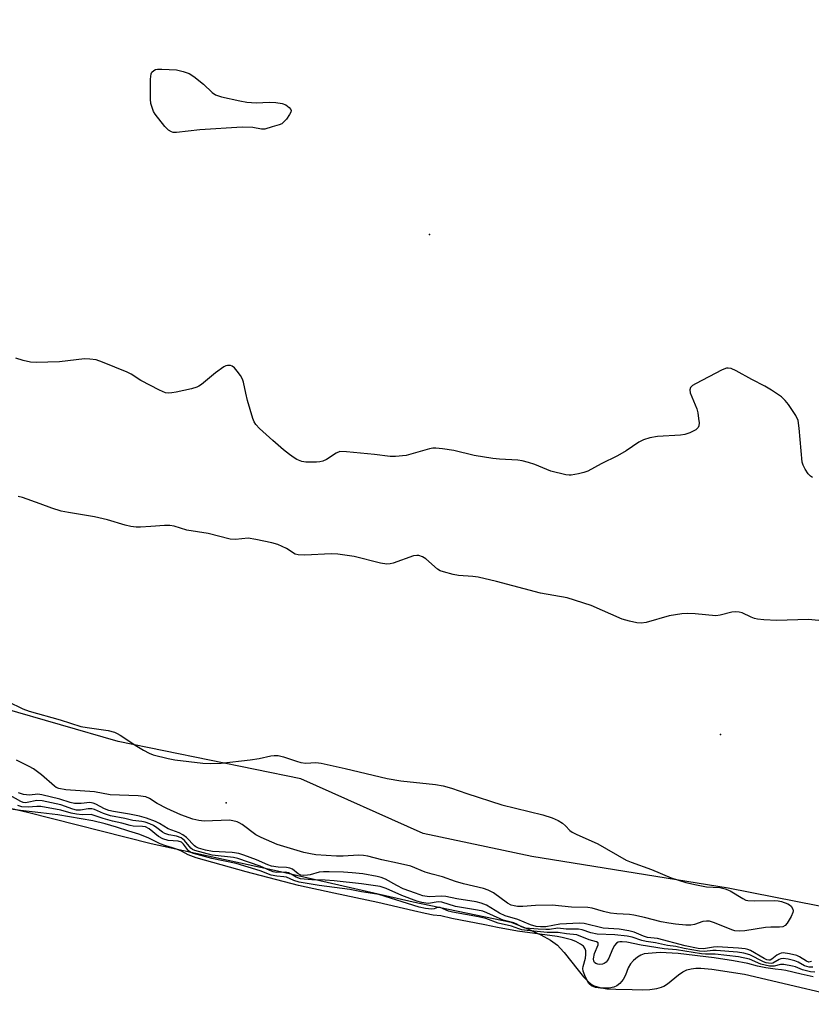
# Model space of a CAD drawing. Units: inches. Extents: x 1237764 to 1243764, y 497456 to 501457.
# Drawn here: x 1238040 to 1238249, y 498168 to 498428 of the extents above; entities that cross this region are included whole.
import ezdxf

# ---------------------------------------------------------------- set-up
doc = ezdxf.new("R2010")
doc.units = ezdxf.units.IN
doc.header["$MEASUREMENT"] = 0
for name, color, linetype in [('ELEV-Spot Elevation', 7, 'Continuous'), ('HYDRO-Stream Poly Centerlines', 142, 'Continuous'), ('HYDRO-Water Body', 4, 'Continuous'), ('NTRL-Trees', 3, 'Continuous'), ('Undefined', 1, 'Continuous')]:
    doc.layers.add(name, color=color, linetype=linetype)

msp = doc.modelspace()

# ---------------------------------------------------------------- linework, layer by layer
at = {"layer": 'ELEV-Spot Elevation'}
for p in [(1238147.9, 498371.62, 171.27), (1238224.9, 498239.47, 167.36), (1238094.19, 498221.36, 168.39)]:
    msp.add_point(p, dxfattribs=at)
at = {"layer": 'HYDRO-Stream Poly Centerlines'}
msp.add_polyline3d([(1238005.41, 498227.38, 0), (1238041.68, 498218.94, 0), (1238074.32, 498210.62, 0), (1238108.56, 498203.24, 0), (1238143.6, 498195.26, 0), (1238169.49, 498189.86, 0), (1238174.08, 498187.97, 0), (1238177.34, 498186.47, 0), (1238179.9, 498185.06, 0), (1238181.74, 498183.73, 0), (1238182.49, 498183.02, 0), (1238183.54, 498181.84, 0), (1238187.19, 498177.12, 0), (1238188.64, 498175.4, 0), (1238190.07, 498173.97, 0), (1238190.91, 498173.33, 0), (1238191.47, 498173.02, 0), (1238192.93, 498172.55, 0), (1238194.77, 498172.27, 0), (1238197.15, 498172.12, 0), (1238201.49, 498172.03, 0), (1238204.15, 498171.99, 0), (1238206.16, 498172.06, 0), (1238208.03, 498172.29, 0), (1238209.3, 498172.63, 0), (1238209.88, 498172.92, 0), (1238210.83, 498173.55, 0), (1238213.79, 498175.95, 0), (1238214.91, 498176.75, 0), (1238215.94, 498177.23, 0), (1238217.07, 498177.53, 0), (1238218.3, 498177.67, 0), (1238219.63, 498177.68, 0), (1238222.58, 498177.39, 0), (1238231.22, 498176.07, 0), (1238264.96, 498168.14, 0)], dxfattribs=at)
at = {"layer": 'HYDRO-Water Body'}
msp.add_polyline3d([(1238005.41, 498227.38, 0), (1238041.68, 498218.94, 0), (1238074.32, 498210.62, 0), (1238108.56, 498203.24, 0), (1238143.6, 498195.26, 0), (1238169.49, 498189.86, 0), (1238174.08, 498187.97, 0), (1238177.34, 498186.47, 0), (1238179.9, 498185.06, 0), (1238181.74, 498183.73, 0), (1238182.49, 498183.02, 0), (1238183.54, 498181.84, 0), (1238187.19, 498177.12, 0), (1238188.64, 498175.4, 0), (1238190.07, 498173.97, 0), (1238190.91, 498173.33, 0), (1238191.47, 498173.02, 0), (1238192.93, 498172.55, 0), (1238194.77, 498172.27, 0), (1238197.15, 498172.12, 0), (1238201.49, 498172.03, 0), (1238204.15, 498171.99, 0), (1238206.16, 498172.06, 0), (1238208.03, 498172.29, 0), (1238209.3, 498172.63, 0), (1238209.88, 498172.92, 0), (1238210.83, 498173.55, 0), (1238213.79, 498175.95, 0), (1238214.91, 498176.75, 0), (1238215.94, 498177.23, 0), (1238217.07, 498177.53, 0), (1238218.3, 498177.67, 0), (1238219.63, 498177.68, 0), (1238222.58, 498177.39, 0), (1238231.22, 498176.07, 0), (1238264.96, 498168.14, 0)], dxfattribs=at)
at = {"layer": 'NTRL-Trees'}
msp.add_lwpolyline([(1238378.75, 498457.09), (1238353.5, 498401.62), (1238335.5, 498349.16), (1238319.87, 498297.94), (1238303.75, 498253.91), (1238286.38, 498220.22), (1238266.25, 498196.09), (1238256.87, 498192.91), (1238226.87, 498198.84), (1238175, 498207.19), (1238146.25, 498213.31), (1238113.87, 498227.69), (1238065.62, 498237.59), (1238019.75, 498250.78)], dxfattribs=at)
at = {"layer": 'Undefined', "elevation": 172}
msp.add_lwpolyline([(1238102.11, 498406.38), (1238105.6, 498406.58), (1238107.3, 498406.47), (1238108.96, 498406.23), (1238109.97, 498405.82), (1238110.83, 498405.16), (1238111.26, 498404.59), (1238111.32, 498404.39), (1238111.26, 498403.95), (1238110.92, 498403.25), (1238110.09, 498402.06), (1238109.54, 498401.4), (1238108.91, 498400.85), (1238108.18, 498400.53), (1238106.3, 498400.05), (1238104.39, 498399.42), (1238103.55, 498399.46), (1238101.25, 498399.87), (1238098.43, 498399.93), (1238087.18, 498399.25), (1238081.03, 498398.57), (1238080.18, 498398.57), (1238079.7, 498398.67), (1238078.9, 498399.12), (1238077.92, 498400.14), (1238075.41, 498403.34), (1238074.98, 498404.07), (1238074.67, 498404.84), (1238074.28, 498406.18), (1238074.15, 498407.32), (1238074.15, 498412.66), (1238074.31, 498414.05), (1238074.53, 498414.49), (1238075.03, 498414.96), (1238075.48, 498415.15), (1238076.02, 498415.24), (1238077.17, 498415.26), (1238081.02, 498415.1), (1238082.78, 498414.63), (1238084.35, 498414.1), (1238085.59, 498413.34), (1238088.15, 498411.31), (1238090.43, 498409.12), (1238091.34, 498408.5), (1238092.96, 498407.99), (1238097.76, 498406.89), (1238099.6, 498406.59)], close=True, dxfattribs=at)
at = {"layer": 'Undefined'}
for points, elevation in [([(1238249.2, 498307.34), (1238248.63, 498307.67), (1238248.06, 498308.3), (1238247.25, 498309.55), (1238246.7, 498310.59), (1238246.43, 498311.41), (1238245.67, 498320.4), (1238245.37, 498322.4), (1238244.79, 498323.71), (1238242.88, 498326.66), (1238241.99, 498327.73), (1238241.01, 498328.65), (1238238.33, 498330.44), (1238236.57, 498331.5), (1238233.13, 498333.22), (1238229.03, 498335.59), (1238227.71, 498336.18), (1238226.93, 498336.28), (1238226.42, 498336.23), (1238225.34, 498335.85), (1238218.23, 498332.15), (1238217.5, 498331.71), (1238216.96, 498331.16), (1238216.77, 498330.53), (1238216.86, 498329.78), (1238218.6, 498325.55), (1238218.87, 498324.43), (1238219.08, 498322.98), (1238219.19, 498321.84), (1238219.14, 498321.04), (1238218.94, 498320.54), (1238218.36, 498320), (1238216.8, 498319.18), (1238215.41, 498318.71), (1238214.26, 498318.57), (1238208.17, 498318.2), (1238206.15, 498317.81), (1238204.47, 498317.34), (1238203.23, 498316.67), (1238199.96, 498314.37), (1238197.66, 498313.08), (1238193.33, 498310.95), (1238189.79, 498309.02), (1238188.73, 498308.65), (1238187.35, 498308.32), (1238185.41, 498307.97), (1238184.86, 498307.94), (1238184, 498308.03), (1238180, 498309.01), (1238175.76, 498310.81), (1238174.11, 498311.35), (1238172.42, 498311.79), (1238171.27, 498311.93), (1238166.4, 498312.19), (1238164.67, 498312.4), (1238159.78, 498313.19), (1238154.32, 498314.54), (1238151.39, 498314.96), (1238149.63, 498315.12), (1238148.77, 498315.08), (1238147.92, 498314.91), (1238141.73, 498313.2), (1238138.95, 498312.89), (1238137.51, 498312.94), (1238133.41, 498313.45), (1238125.99, 498314.17), (1238124.25, 498314.19), (1238123.25, 498313.83), (1238120.69, 498312.15), (1238119.7, 498311.66), (1238118.89, 498311.49), (1238118.05, 498311.42), (1238115.2, 498311.41), (1238114.14, 498311.63), (1238112.88, 498312.11), (1238112.13, 498312.54), (1238110.92, 498313.41), (1238109.3, 498314.7), (1238106.49, 498317.16), (1238102.97, 498320.32), (1238101.97, 498321.37), (1238101.55, 498322.1), (1238101.25, 498322.91), (1238099.85, 498327.69), (1238099.33, 498329.67), (1238098.77, 498332.56), (1238098.51, 498333.38), (1238097.95, 498334.34), (1238097.09, 498335.48), (1238096.34, 498336.31), (1238095.71, 498336.79), (1238095.27, 498336.95), (1238094.56, 498336.99), (1238094.06, 498336.87), (1238093.54, 498336.63), (1238091.35, 498335.05), (1238087.65, 498331.98), (1238086.92, 498331.48), (1238086.4, 498331.23), (1238085, 498330.82), (1238080.94, 498329.93), (1238079.79, 498329.7), (1238078.93, 498329.63), (1238078.11, 498329.78), (1238076.53, 498330.48), (1238071.58, 498333.04), (1238069.03, 498334.63), (1238068.02, 498335.16), (1238061.49, 498337.87), (1238059.83, 498338.42), (1238058.15, 498338.67), (1238056.73, 498338.72), (1238050.12, 498337.95), (1238043.93, 498337.71), (1238042.47, 498337.81), (1238040.49, 498338.29), (1238038.53, 498338.88)], 170), ([(1238252.75, 498269.38), (1238248.01, 498269.82), (1238239.77, 498269.55), (1238236.35, 498269.77), (1238234.65, 498269.96), (1238233.83, 498270.13), (1238233.01, 498270.45), (1238230.6, 498271.58), (1238229.78, 498271.81), (1238228.95, 498271.87), (1238227.83, 498271.75), (1238224.77, 498270.97), (1238223.65, 498270.84), (1238218.2, 498271.35), (1238216.02, 498271.45), (1238214.64, 498271.35), (1238211.31, 498270.83), (1238205.21, 498269.04), (1238203.86, 498268.87), (1238202.75, 498268.94), (1238200.79, 498269.38), (1238198.85, 498269.94), (1238190.66, 498273.54), (1238184.29, 498275.53), (1238177.25, 498276.82), (1238165.63, 498279.84), (1238160.78, 498281.01), (1238159.34, 498281.22), (1238155.59, 498281.46), (1238154.16, 498281.76), (1238151.6, 498282.45), (1238150.77, 498282.73), (1238150.02, 498283.13), (1238146.99, 498285.87), (1238146.1, 498286.42), (1238145.15, 498286.76), (1238144.59, 498286.79), (1238143.73, 498286.67), (1238138.35, 498284.76), (1238137.49, 498284.54), (1238136.66, 498284.47), (1238134.96, 498284.72), (1238128.01, 498286.47), (1238123.67, 498287.08), (1238121.95, 498287.15), (1238114.97, 498286.86), (1238113.22, 498286.91), (1238112.41, 498287.13), (1238110.13, 498288.61), (1238107.86, 498289.62), (1238106.22, 498290.1), (1238101.98, 498291.02), (1238100, 498291.31), (1238096.64, 498291), (1238095.22, 498291.08), (1238089.45, 498292.54), (1238083.78, 498293.46), (1238080.41, 498294.48), (1238079.29, 498294.69), (1238077.84, 498294.7), (1238074.28, 498294.37), (1238071.49, 498294.23), (1238070.38, 498294.24), (1238068.92, 498294.44), (1238067.5, 498294.77), (1238062.76, 498296.13), (1238059.38, 498296.94), (1238052.51, 498298.08), (1238050.58, 498298.48), (1238048.03, 498299.25), (1238044.99, 498300.42), (1238040.29, 498302.06), (1238039.16, 498302.38)], 168), ([(1238036.43, 498248.17), (1238040.43, 498246.23), (1238042.04, 498245.6), (1238050.26, 498243.28), (1238055.71, 498241.59), (1238057.44, 498241.27), (1238062.99, 498240.48), (1238064.63, 498240.08), (1238065.39, 498239.75), (1238066.15, 498239.31), (1238070.58, 498236.37), (1238072.31, 498235.32), (1238073.82, 498234.51), (1238074.9, 498234.11), (1238078.87, 498233.09), (1238080.59, 498232.73), (1238087.96, 498231.88), (1238090, 498231.74), (1238092.88, 498231.89), (1238100.54, 498232.76), (1238102.88, 498233.09), (1238106.01, 498233.83), (1238106.85, 498233.91), (1238107.95, 498233.85), (1238109.35, 498233.58), (1238112.73, 498232.36), (1238113.87, 498232.04), (1238115.27, 498231.91), (1238117.86, 498232.01), (1238119.31, 498231.83), (1238125.64, 498230.43), (1238136.69, 498227.82), (1238140.34, 498227.24), (1238149.54, 498226.23), (1238151.55, 498225.84), (1238153.77, 498225.22), (1238157.83, 498223.83), (1238167.06, 498220.86), (1238177.89, 498218.21), (1238180.38, 498217.45), (1238181.92, 498216.7), (1238183.05, 498215.97), (1238183.86, 498215.28), (1238184.99, 498214.06), (1238185.65, 498213.59), (1238186.7, 498213.07), (1238192.44, 498210.59), (1238199.95, 498206.23), (1238201.25, 498205.68), (1238206.62, 498203.76), (1238211.83, 498201.57), (1238215.73, 498200.31), (1238218.56, 498199.67), (1238221.13, 498199.22), (1238224.67, 498199.01), (1238226.08, 498198.69), (1238227.41, 498198.16), (1238230.78, 498196.06), (1238231.53, 498195.7), (1238232.06, 498195.55), (1238233.77, 498195.46), (1238239.26, 498195.6), (1238240.11, 498195.51), (1238240.97, 498195.3), (1238242.63, 498194.7), (1238243.13, 498194.43), (1238243.52, 498194.11), (1238244, 498193.32), (1238244.09, 498192.88), (1238244.02, 498192.38), (1238243.57, 498191.35), (1238242.53, 498189.6), (1238242, 498188.98), (1238241.39, 498188.63), (1238240.45, 498188.49), (1238238.16, 498188.53), (1238236.72, 498188.47), (1238231.28, 498187.55), (1238229.83, 498187.46), (1238228.67, 498187.57), (1238227.84, 498187.78), (1238223.29, 498189.66), (1238221.93, 498190.08), (1238221.18, 498190.12), (1238220.18, 498190), (1238218.03, 498189.23), (1238217.06, 498189.05), (1238215.68, 498189.06), (1238213.01, 498189.34), (1238211.23, 498189.56), (1238209.19, 498189.96), (1238204.75, 498191.1), (1238201.98, 498191.72), (1238200.83, 498191.87), (1238197.5, 498192.03), (1238195.81, 498192.26), (1238193.94, 498192.67), (1238190.93, 498193.51), (1238189.82, 498193.71), (1238185.43, 498193.79), (1238180.38, 498194.3), (1238175.91, 498194.24), (1238172.64, 498193.98), (1238171.15, 498194.02), (1238170.27, 498194.14), (1238169.54, 498194.37), (1238168.58, 498194.83), (1238164.84, 498197.59), (1238163.45, 498198.32), (1238162.17, 498198.72), (1238156.91, 498199.97), (1238154.77, 498200.56), (1238151.39, 498201.84), (1238148.65, 498202.52), (1238146.75, 498203.1), (1238142.95, 498204.66), (1238139.51, 498205.47), (1238135.28, 498206.31), (1238131.64, 498207.29), (1238130.5, 498207.51), (1238129.13, 498207.54), (1238125.07, 498207.29), (1238123.33, 498207.3), (1238117.88, 498207.66), (1238116.46, 498207.88), (1238114.74, 498208.25), (1238107.64, 498210.4), (1238103.46, 498212.18), (1238101.97, 498212.97), (1238098.39, 498215.66), (1238097.63, 498216.11), (1238097.09, 498216.34), (1238095.96, 498216.67), (1238095.08, 498216.81), (1238088.31, 498216.56), (1238086.96, 498216.72), (1238085.36, 498217.07), (1238082.22, 498218.19), (1238078.46, 498219.88), (1238075.91, 498221.24), (1238073.93, 498222.56), (1238072.95, 498222.98), (1238070.93, 498223.22), (1238063.48, 498223.54), (1238059.32, 498224.31), (1238051.74, 498224.86), (1238049.96, 498225.16), (1238049.2, 498225.48), (1238048.74, 498225.79), (1238045.36, 498228.8), (1238043.24, 498230.38), (1238042.09, 498231.01), (1238038.69, 498232.62)], 168), ([(1238249.25, 498177.96), (1238248.32, 498177.96), (1238247.05, 498178.32), (1238245.39, 498179.27), (1238244.54, 498179.63), (1238242.77, 498180.05), (1238241.41, 498180.21), (1238240.81, 498180.15), (1238240.39, 498180.01), (1238238.67, 498179.03), (1238238.23, 498178.95), (1238237.6, 498178.97), (1238236.95, 498179.1), (1238236.23, 498179.35), (1238232.66, 498181.24), (1238231.01, 498181.69), (1238229.38, 498181.91), (1238223.74, 498182.37), (1238222.82, 498182.35), (1238220.62, 498182.08), (1238219.29, 498182.17), (1238215.23, 498182.9), (1238213.04, 498183.38), (1238210.89, 498183.69), (1238207.68, 498184.39), (1238205.17, 498184.75), (1238204.07, 498185.04), (1238201.51, 498185.91), (1238200.16, 498186.19), (1238196.9, 498186.49), (1238192.3, 498186.7), (1238190.58, 498187.06), (1238188.33, 498187.83), (1238187.35, 498188.04), (1238184.08, 498188.04), (1238181.88, 498188.23), (1238179.64, 498187.93), (1238178.7, 498187.89), (1238176.65, 498187.97), (1238173.25, 498188.29), (1238172.23, 498188.59), (1238170.98, 498189.34), (1238170.24, 498189.67), (1238167.43, 498190.39), (1238166.57, 498190.69), (1238163.11, 498192.31), (1238162.02, 498192.72), (1238160.61, 498193.02), (1238154.78, 498194.01), (1238151.23, 498195.16), (1238150.18, 498195.19), (1238147.67, 498194.81), (1238146.92, 498194.84), (1238145.91, 498195.01), (1238144.57, 498195.42), (1238140.57, 498196.86), (1238136.46, 498198.74), (1238134.85, 498199.23), (1238129.91, 498200.02), (1238122.72, 498200.8), (1238120.33, 498200.96), (1238116.86, 498201), (1238113.8, 498201.31), (1238112.68, 498201.7), (1238111.36, 498202.56), (1238110.71, 498202.88), (1238109.74, 498203.03), (1238107.46, 498202.96), (1238106.56, 498203.12), (1238105.67, 498203.46), (1238103.19, 498204.66), (1238097.24, 498206.68), (1238096.07, 498206.92), (1238090.48, 498207.59), (1238085.91, 498208.75), (1238085.3, 498209.02), (1238084.79, 498209.4), (1238083.12, 498211.41), (1238082.3, 498212.1), (1238081.01, 498212.61), (1238078.99, 498212.93), (1238077.99, 498213.26), (1238077.32, 498213.65), (1238075.86, 498214.8), (1238074.96, 498215.4), (1238074.01, 498215.87), (1238072.76, 498216.29), (1238071.85, 498216.48), (1238069.5, 498216.74), (1238067.4, 498217.26), (1238063.6, 498217.97), (1238061.69, 498218.54), (1238059.39, 498219.58), (1238058.64, 498219.8), (1238057.66, 498219.79), (1238055.67, 498219.43), (1238054.61, 498219.49), (1238053.61, 498219.75), (1238050.42, 498220.88), (1238045.54, 498221.93), (1238044.15, 498222), (1238041.58, 498221.44), (1238041.01, 498221.42), (1238040.5, 498221.49), (1238039.89, 498221.72), (1238035.66, 498224.08)], 164), ([(1238248.95, 498179.43), (1238248.26, 498179.32), (1238247.6, 498179.53), (1238245.72, 498180.73), (1238245.02, 498181.04), (1238243.1, 498181.52), (1238241.44, 498181.72), (1238240.91, 498181.67), (1238240.43, 498181.5), (1238239.75, 498181.1), (1238238.45, 498180.04), (1238238, 498179.83), (1238237.62, 498179.81), (1238237.12, 498179.93), (1238236.37, 498180.28), (1238232.81, 498182.35), (1238232.1, 498182.64), (1238231.41, 498182.82), (1238229.65, 498183.02), (1238223.99, 498183.35), (1238223.03, 498183.28), (1238220.4, 498182.8), (1238218.98, 498182.88), (1238215.55, 498183.59), (1238208.17, 498185.49), (1238205.6, 498185.78), (1238204.49, 498186.16), (1238202.02, 498187.18), (1238200.64, 498187.58), (1238198.1, 498187.99), (1238193.88, 498188.26), (1238188.78, 498189.49), (1238187.62, 498189.54), (1238182.41, 498189.33), (1238178.72, 498188.64), (1238177.29, 498188.58), (1238176.14, 498188.68), (1238174.61, 498189.12), (1238171.26, 498190.51), (1238167.91, 498191.48), (1238166.46, 498192.22), (1238162.97, 498194.32), (1238161.63, 498194.9), (1238160.25, 498195.21), (1238155.13, 498196.01), (1238152.24, 498196.62), (1238151.12, 498196.69), (1238147.86, 498196.57), (1238146.19, 498196.84), (1238144.24, 498197.48), (1238140.99, 498198.7), (1238139.26, 498199.51), (1238136.29, 498201.2), (1238135.19, 498201.64), (1238134.06, 498201.96), (1238130.32, 498202.58), (1238127.49, 498202.92), (1238125.21, 498203.09), (1238121.39, 498203.18), (1238119.93, 498203.18), (1238118.77, 498203.08), (1238116.36, 498202.36), (1238115.71, 498202.23), (1238114.67, 498202.19), (1238113.94, 498202.29), (1238113.21, 498202.65), (1238111.67, 498203.83), (1238111.03, 498204.16), (1238110.15, 498204.29), (1238107.88, 498204.34), (1238106.16, 498204.64), (1238105.14, 498205.01), (1238102.15, 498206.33), (1238098.86, 498207.58), (1238097.48, 498208.03), (1238095.72, 498208.26), (1238090.53, 498208.54), (1238088.71, 498208.91), (1238086.88, 498209.41), (1238086.15, 498209.73), (1238085.75, 498210), (1238083.64, 498212.18), (1238082.75, 498212.93), (1238081.76, 498213.43), (1238078.84, 498214.54), (1238076.51, 498215.94), (1238075.49, 498216.43), (1238073.1, 498217.34), (1238071.27, 498217.86), (1238068.65, 498218.41), (1238064.42, 498219.09), (1238063.13, 498219.38), (1238062, 498219.82), (1238059.73, 498221), (1238058.97, 498221.31), (1238058.15, 498221.43), (1238055.83, 498221.19), (1238054.11, 498221.21), (1238052.94, 498221.47), (1238050.22, 498222.35), (1238045.41, 498223.54), (1238044.37, 498223.64), (1238042.15, 498223.44), (1238040.55, 498223.6), (1238039.3, 498224.07)], 166), ([(1238249.82, 498176.62), (1238248.64, 498176.73), (1238246.53, 498177.22), (1238244.67, 498178), (1238243.88, 498178.26), (1238241.65, 498178.68), (1238240.7, 498178.66), (1238239.03, 498178.19), (1238237.8, 498178.26), (1238235.55, 498178.77), (1238232.54, 498180.07), (1238229.61, 498180.69), (1238223.43, 498181.4), (1238220.87, 498181.36), (1238219.8, 498181.46), (1238213.2, 498182.5), (1238209.96, 498182.79), (1238203.86, 498183.77), (1238200.12, 498184.52), (1238198.88, 498184.67), (1238198.23, 498184.64), (1238197.81, 498184.52), (1238197.38, 498184.27), (1238196.85, 498183.72), (1238196.31, 498182.73), (1238195.32, 498180.29), (1238194.92, 498179.62), (1238194.61, 498179.25), (1238194.09, 498178.89), (1238193.66, 498178.75), (1238192.89, 498178.66), (1238192.39, 498178.71), (1238191.88, 498178.9), (1238191.59, 498179.16), (1238191.4, 498179.51), (1238191.3, 498180.15), (1238191.52, 498181.57), (1238192.48, 498183.86), (1238192.5, 498184.39), (1238192.1, 498184.67), (1238190.1, 498185.22), (1238186.87, 498186.46), (1238184.19, 498186.73), (1238181.94, 498187.14), (1238179.02, 498187.13), (1238173.77, 498187.64), (1238172.36, 498187.85), (1238171.55, 498188.06), (1238169.64, 498188.81), (1238166.08, 498189.57), (1238162.82, 498190.83), (1238160.86, 498191.25), (1238154.02, 498192.46), (1238152.95, 498192.77), (1238150.72, 498193.69), (1238150.03, 498193.73), (1238149.14, 498193.37), (1238148.46, 498193.3), (1238146.9, 498193.45), (1238145.21, 498193.8), (1238134.51, 498197.19), (1238129.99, 498197.89), (1238126.89, 498198.48), (1238118.78, 498199.51), (1238113.45, 498200.45), (1238112.07, 498200.86), (1238110.15, 498201.71), (1238109.38, 498201.83), (1238107.52, 498201.97), (1238106.07, 498202.3), (1238103.19, 498203.42), (1238096.82, 498205.36), (1238090.39, 498206.65), (1238085.49, 498208), (1238084.8, 498208.3), (1238084.23, 498208.69), (1238082.85, 498210.48), (1238082.32, 498210.95), (1238081.49, 498211.23), (1238078.79, 498211.43), (1238077.41, 498211.86), (1238076.29, 498212.45), (1238073.77, 498214.52), (1238072.83, 498215), (1238072.04, 498215.13), (1238069.56, 498215.24), (1238068.79, 498215.37), (1238066.61, 498216.02), (1238064.14, 498216.57), (1238061.61, 498217.26), (1238059.26, 498218.08), (1238058.51, 498218.26), (1238056.07, 498218.23), (1238054.61, 498218.4), (1238053.16, 498218.68), (1238050.46, 498219.47), (1238045.15, 498220.38), (1238044.1, 498220.42), (1238041.83, 498220.21), (1238040.11, 498220.37), (1238039.05, 498220.64)], 162), ([(1238249.41, 498175.44), (1238246.16, 498176.13), (1238242.11, 498177.1), (1238241, 498177.27), (1238239.29, 498177.39), (1238236.87, 498177.8), (1238234.68, 498178.26), (1238232.08, 498178.95), (1238228.29, 498179.67), (1238223.22, 498180.43), (1238213.64, 498181.61), (1238208.94, 498181.79), (1238204.7, 498181.5), (1238203.76, 498181.15), (1238202.88, 498180.58), (1238201.86, 498179.69), (1238201.07, 498178.81), (1238200.49, 498177.79), (1238199.75, 498175.84), (1238199.14, 498174.67), (1238198.29, 498173.62), (1238197.45, 498173), (1238196.62, 498172.65), (1238195.4, 498172.43), (1238193.18, 498172.41), (1238191.78, 498172.58), (1238190.73, 498173), (1238190.09, 498173.6), (1238189.14, 498175.33), (1238188.54, 498176.92), (1238188.47, 498177.58), (1238188.52, 498178.14), (1238189.13, 498180.31), (1238189.3, 498181.26), (1238189.25, 498182.23), (1238189.05, 498182.83), (1238188.6, 498183.48), (1238187.87, 498184.07), (1238186.63, 498184.72), (1238185.43, 498185.15), (1238182.99, 498185.8), (1238181.64, 498186.08), (1238171.21, 498187.45), (1238165.88, 498188.43), (1238162.55, 498189.17), (1238153.83, 498190.79), (1238150.89, 498191.51), (1238148.86, 498191.74), (1238146.82, 498192.12), (1238143.71, 498192.8), (1238134.28, 498195.07), (1238122.64, 498197.48), (1238113.27, 498199.57), (1238099.43, 498203.17), (1238086.26, 498206.89), (1238084.16, 498207.64), (1238082.36, 498208.59), (1238081.26, 498209.06), (1238079.96, 498209.52), (1238078.23, 498210), (1238076.69, 498210.58), (1238073.53, 498212.11), (1238071.06, 498213.08), (1238068.39, 498213.89), (1238065.21, 498214.98), (1238062.17, 498215.87), (1238058.94, 498216.67), (1238049.65, 498218.2), (1238045.13, 498218.78), (1238039.75, 498219.36), (1238034.59, 498220.09)], 160)]:
    msp.add_lwpolyline(points, dxfattribs=dict(at, elevation=elevation))

doc.saveas('drawing.dxf')
